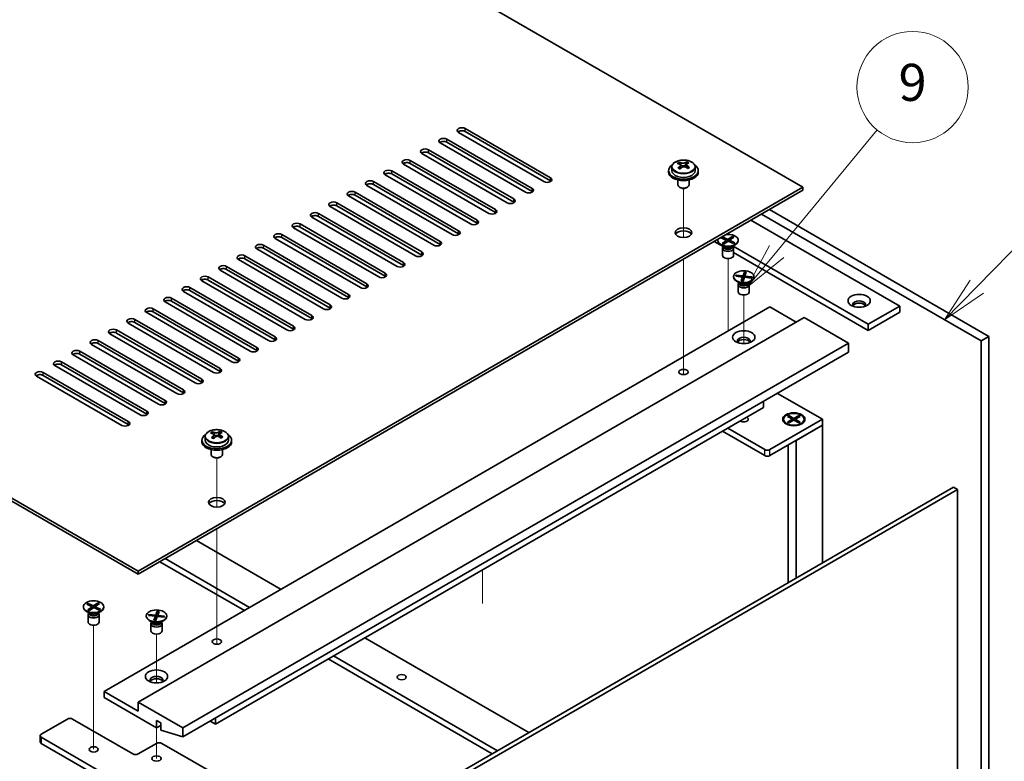
# Model space of a CAD drawing. Units: millimetres. Extents: x 72 to 9908, y 40 to 1468.
# Drawn here: x 1612 to 1878, y 622 to 822 of the extents above; entities that cross this region are included whole.
import ezdxf

# ---------------------------------------------------------------- set-up
doc = ezdxf.new("R2010")
doc.units = ezdxf.units.MM
doc.header["$LTSCALE"] = 5
doc.layers.add('Symbol (TK)', color=100, linetype='Continuous', lineweight=18, true_color=0x00ff3f)
for name, color, linetype, lineweight in [('Tweak Trail (ISO)', 7, 'Continuous', 18), ('Visible (ISO)', 7, 'Continuous', 35), ('Visible Narrow (ISO)', 7, 'Continuous', 25)]:
    doc.layers.add(name, color=color, linetype=linetype, lineweight=lineweight)
doc.styles.add('Note Text (TK2)', font='txt')

# ---------------------------------------------------------------- blocks, each defined once
blk = doc.blocks.new('バルーン8')
at = {"layer": 'Symbol (TK)', "color": 100, "true_color": 0x00ff40}
for p, q in [((374.032, 149.921), (377.783, 153.759)), ((373.675, 150.27), (372.285, 148.133)), ((374.032, 149.921), (372.285, 148.133)), ((372.285, 148.133), (374.39, 149.571))]:
    blk.add_line(p, q, dxfattribs=at)
at = {"layer": 'Symbol (TK)'}
blk.add_circle((379.872, 155.896), 3, dxfattribs=at)
at = {"layer": 'Symbol (TK)', "color": 7, "insert": (379.872, 155.891), "char_height": 2, "attachment_point": 5, "line_spacing_factor": 0.25, "style": 'Note Text (TK2)'}
blk.add_mtext('3', dxfattribs=at)
blk = doc.blocks.new('バルーン9')
at = {"layer": 'Symbol (TK)', "color": 100, "true_color": 0x00ff40}
for p, q in [((363.234, 151.823), (368.652, 158.374)), ((362.849, 152.141), (361.641, 149.896)), ((363.234, 151.823), (361.641, 149.896)), ((361.641, 149.896), (363.619, 151.504))]:
    blk.add_line(p, q, dxfattribs=at)
at = {"layer": 'Symbol (TK)'}
blk.add_circle((370.562, 160.684), 3, dxfattribs=at)
at = {"layer": 'Symbol (TK)', "color": 7, "insert": (370.562, 160.678), "char_height": 2, "attachment_point": 5, "line_spacing_factor": 0.25, "style": 'Note Text (TK2)'}
blk.add_mtext('9', dxfattribs=at)

msp = doc.modelspace()

# ---------------------------------------------------------------- linework, layer by layer
at = {"layer": 'Tweak Trail (ISO)'}
for p, q in [((1791.0174, 762.8672), (1791.0174, 776.1003)), ((1791.0174, 762.8672), (1791.0174, 776.1003)), ((1791.0174, 743.6135), (1791.0174, 757.0219)), ((1791.0174, 743.958), (1791.0174, 757.0219)), ((1803.0382, 740.0281), (1803.0382, 757.1765)), ((1807.2809, 734.2651), (1807.2809, 747.3785)), ((1791.0174, 727.628), (1791.0174, 743.958)), ((1791.0174, 727.2836), (1791.0174, 743.6135)), ((1803.0382, 737.6301), (1803.0382, 740.0281)), ((1791.0174, 725.8976), (1791.0174, 727.628)), ((1791.0174, 725.8976), (1791.0174, 727.2836)), ((1807.2809, 713.9002), (1807.2809, 713.9517)), ((1665.1524, 690.199), (1665.1524, 703.4321)), ((1665.1524, 690.199), (1665.1524, 703.4321)), ((1665.1524, 670.9453), (1665.1524, 684.3537)), ((1665.1524, 671.2898), (1665.1524, 684.3537)), ((1736.8491, 664.2015), (1736.8491, 673.2879)), ((1665.1524, 654.9598), (1665.1524, 671.2898)), ((1665.1524, 654.6154), (1665.1524, 670.9453)), ((1631.9184, 641.232), (1631.9184, 658.3804)), ((1648.889, 642.8174), (1648.889, 655.9309)), ((1665.1524, 653.2294), (1665.1524, 654.9598)), ((1665.1524, 653.2294), (1665.1524, 654.6154)), ((1631.9184, 624.902), (1631.9184, 641.232)), ((1648.889, 622.4525), (1648.889, 630.6691))]:
    msp.add_line(p, q, dxfattribs=at)
at = {"layer": 'Visible (ISO)'}
for p, q in [((1823.1908, 776.4137), (1544.2372, 937.4676)), ((1364.9856, 833.9767), (1643.9392, 672.9228)), ((1643.9392, 672.1063), (1364.9856, 833.1602)), ((1732.1508, 792.2333), (1755.1318, 778.9652)), ((1755.1318, 778.1488), (1732.1508, 791.4168)), ((1727.201, 789.3756), (1750.182, 776.1075)), ((1753.364, 777.9446), (1730.383, 791.2127)), ((1722.2513, 786.5178), (1745.2323, 773.2498)), ((1748.4142, 775.0869), (1725.4333, 788.355)), ((1750.182, 775.291), (1727.201, 788.5591)), ((1717.3015, 783.6601), (1740.2825, 770.392)), ((1743.4645, 772.2292), (1720.4835, 785.4972)), ((1745.2323, 772.4333), (1722.2513, 785.7013)), ((1712.3518, 780.8024), (1735.3328, 767.5343)), ((1738.5147, 769.3714), (1715.5338, 782.6395)), ((1740.2825, 769.5755), (1717.3015, 782.8436)), ((1787.0174, 780.9044), (1787.0174, 780.4962)), ((1787.8674, 781.8577), (1787.8674, 780.9044)), ((1789.8166, 782.6596), (1789.8166, 783.1152)), ((1790.1954, 782.3421), (1790.3904, 782.2504)), ((1790.1958, 781.5879), (1790.1958, 782.3284)), ((1791.4315, 782.3119), (1791.8663, 782.6201)), ((1791.8391, 781.7723), (1791.8391, 782.5128)), ((1791.8988, 782.6669), (1791.8988, 783.2381)), ((1794.1674, 781.8577), (1794.1674, 780.9044)), ((1795.0174, 780.9044), (1795.0174, 780.4962)), ((1733.565, 766.5137), (1710.584, 779.7817)), ((1735.3328, 766.7178), (1712.3518, 779.9859)), ((1789.5174, 778.3553), (1789.5174, 777.0261)), ((1792.5174, 778.3553), (1792.5174, 777.0261)), ((1643.9392, 672.9228), (1823.1908, 776.4137)), ((1823.1908, 775.5972), (1643.9392, 672.1063)), ((1728.6153, 763.6559), (1705.6343, 776.924)), ((1707.4021, 777.9446), (1730.383, 764.6766)), ((1730.383, 763.8601), (1707.4021, 777.1281)), ((1790.1335, 776.3116), (1789.9568, 776.4137)), ((1791.9013, 776.3116), (1792.0781, 776.4137)), ((1823.1908, 775.5972), (1823.1908, 776.4137)), ((1723.6655, 760.7982), (1700.6845, 774.0663)), ((1702.4523, 775.0869), (1725.4333, 761.8188)), ((1725.4333, 761.0023), (1702.4523, 774.2704)), ((1718.7158, 757.9405), (1695.7348, 771.2085)), ((1697.5026, 772.2292), (1720.4835, 758.9611)), ((1720.4835, 758.1446), (1697.5026, 771.4127)), ((1814.1752, 770.392), (1873.3954, 736.2012)), ((1713.766, 755.0827), (1690.785, 768.3508)), ((1692.5528, 769.3714), (1715.5338, 756.1033)), ((1715.5338, 755.2868), (1692.5528, 768.5549)), ((1809.2254, 767.5343), (1849.3537, 744.3662)), ((1871.274, 734.9765), (1812.0539, 769.1673)), ((1708.8163, 752.225), (1685.8353, 765.4931)), ((1687.6031, 766.5137), (1710.584, 753.2456)), ((1710.584, 752.4291), (1687.6031, 765.6972)), ((1703.8665, 749.3672), (1680.8855, 762.6353)), ((1682.6533, 763.6559), (1705.6343, 750.3879)), ((1705.6343, 749.5714), (1682.6533, 762.8394)), ((1801.2157, 762.7834), (1801.5525, 763.0222)), ((1802.6631, 762.1029), (1801.2157, 762.7834)), ((1801.5525, 763.0222), (1802.9999, 762.3416)), ((1801.5525, 763.0222), (1802.0545, 762.6929)), ((1802.0545, 762.6929), (1801.7968, 762.5102)), ((1802.0545, 762.6929), (1802.3431, 762.2533)), ((1802.9999, 762.3416), (1804.1786, 763.1773)), ((1802.9999, 761.854), (1802.9999, 762.3416)), ((1804.5922, 762.9828), (1803.4134, 762.1472)), ((1803.4647, 762.1835), (1803.7698, 762.7942)), ((1803.7698, 762.7942), (1804.1786, 763.1773)), ((1804.1042, 762.6369), (1803.7698, 762.7942)), ((1804.1786, 763.1773), (1804.5922, 762.9828)), ((1698.9168, 746.5095), (1675.9358, 759.7776)), ((1677.7036, 760.7982), (1700.6845, 747.5301)), ((1700.6845, 746.7136), (1677.7036, 759.9817)), ((1799.3259, 761.8188), (1801.7388, 760.4258)), ((1800.2882, 762.125), (1800.2882, 762.0025)), ((1801.9887, 760.3631), (1801.0937, 760.8798)), ((1801.4843, 761.2672), (1802.6631, 762.1029)), ((1801.4843, 761.2672), (1801.8932, 761.4638)), ((1801.8978, 761.0728), (1801.4843, 761.2672)), ((1801.5382, 759.9613), (1801.5382, 758.0425)), ((1801.7775, 760.485), (1801.6351, 760.2675)), ((1801.7882, 760.4789), (1801.7882, 760.3695)), ((1801.8932, 761.4638), (1802.2277, 761.3066)), ((1803.0766, 761.9084), (1801.8978, 761.0728)), ((1802.6631, 762.1029), (1802.6631, 761.6152)), ((1802.6631, 761.766), (1802.7306, 761.6631)), ((1804.524, 761.2278), (1803.0766, 761.9084)), ((1803.2796, 761.813), (1803.4134, 762.0808)), ((1803.4134, 762.1472), (1803.4134, 761.75)), ((1803.4134, 762.1472), (1804.8608, 761.4666)), ((1804.0701, 761.4412), (1804.3587, 761.6094)), ((1804.0878, 760.3631), (1804.9828, 760.8798)), ((1804.101, 761.4267), (1804.3587, 761.6094)), ((1804.2882, 760.4789), (1804.2882, 760.3695)), ((1804.2989, 760.485), (1804.4414, 760.2675)), ((1804.3587, 761.6094), (1804.8608, 761.4666)), ((1840.8685, 739.4672), (1804.3817, 760.5328)), ((1804.8608, 761.4666), (1804.524, 761.2278)), ((1804.5382, 759.9613), (1804.5382, 758.0425)), ((1805.7882, 762.125), (1805.7882, 762.0025)), ((1693.967, 743.6518), (1670.9861, 756.9198)), ((1672.7538, 757.9405), (1695.7348, 744.6724)), ((1695.7348, 743.8559), (1672.7538, 757.124)), ((1804.5382, 758.8095), (1840.8685, 737.8342)), ((1667.8041, 755.0827), (1690.785, 741.8147)), ((1690.785, 740.9982), (1667.8041, 754.2662)), ((1662.8543, 752.225), (1685.8353, 738.9569)), ((1689.0173, 740.794), (1666.0363, 754.0621)), ((1804.5309, 752.327), (1804.5309, 752.2046)), ((1805.1375, 752.4239), (1805.2448, 752.7256)), ((1806.966, 752.2072), (1805.1375, 752.4239)), ((1805.2448, 752.7256), (1805.879, 752.5572)), ((1805.2448, 752.7256), (1807.0733, 752.5088)), ((1805.879, 752.5572), (1805.8036, 752.345)), ((1805.879, 752.5572), (1806.1443, 752.3046)), ((1806.5906, 751.1515), (1806.966, 752.2072)), ((1806.966, 752.2072), (1806.966, 751.3954)), ((1807.0733, 752.5088), (1807.4487, 753.5645)), ((1807.0733, 752.5088), (1807.0733, 751.4984)), ((1807.0733, 751.4984), (1807.0926, 751.5526)), ((1807.0926, 751.5526), (1807.3185, 753.1051)), ((1807.0926, 751.5526), (1807.2702, 751.5316)), ((1807.4885, 752.1453), (1807.1131, 751.0896)), ((1807.3185, 753.1051), (1807.4487, 753.5645)), ((1807.8091, 753.0469), (1807.3185, 753.1051)), ((1807.4487, 753.5645), (1807.9712, 753.5026)), ((1809.317, 751.9285), (1807.4885, 752.1453)), ((1807.9712, 753.5026), (1807.5957, 752.4469)), ((1807.5957, 752.4469), (1807.5957, 752.1326)), ((1807.5957, 752.4469), (1809.4243, 752.2301)), ((1808.5247, 752.0224), (1808.79, 752.2121)), ((1808.7145, 751.9999), (1808.79, 752.2121)), ((1808.79, 752.2121), (1809.4243, 752.2301)), ((1809.4243, 752.2301), (1809.317, 751.9285)), ((1810.0309, 752.327), (1810.0309, 752.2046)), ((1657.9046, 749.3672), (1680.8855, 736.0992)), ((1684.0675, 737.9363), (1661.0866, 751.2044)), ((1685.8353, 738.1404), (1662.8543, 751.4085)), ((1806.2313, 750.5652), (1805.3363, 751.0819)), ((1805.7809, 750.1633), (1805.7809, 748.2446)), ((1806.0202, 750.6871), (1805.8778, 750.4695)), ((1806.0309, 750.6809), (1806.0309, 750.5716)), ((1806.5906, 751.1515), (1806.7208, 751.4245)), ((1807.1131, 751.0896), (1806.5906, 751.1515)), ((1806.7208, 751.4245), (1807.2115, 751.3663)), ((1806.966, 751.5223), (1806.9794, 751.5095)), ((1806.966, 751.4719), (1806.9794, 751.5095)), ((1806.9794, 751.5095), (1807.0733, 751.4984)), ((1808.3305, 750.5652), (1809.2254, 751.0819)), ((1808.5309, 750.6809), (1808.5309, 750.5716)), ((1808.5416, 750.6871), (1808.684, 750.4695)), ((1808.7809, 750.1633), (1808.7809, 748.2446)), ((1652.9548, 746.5095), (1675.9358, 733.2414)), ((1679.1178, 735.0786), (1656.1368, 748.3466)), ((1680.8855, 735.2827), (1657.9046, 748.5508)), ((1634.7468, 640.467), (1814.352, 744.1621)), ((1648.0051, 743.6518), (1670.9861, 730.3837)), ((1674.168, 732.2208), (1651.1871, 745.4889)), ((1675.9358, 732.4249), (1652.9548, 745.693)), ((1814.352, 744.1621), (1821.423, 740.0796)), ((1849.3537, 744.3662), (1840.8685, 739.4672)), ((1849.3537, 744.3662), (1849.3537, 742.7332)), ((1643.9392, 637.6093), (1823.5443, 741.3043)), ((1669.2183, 729.3631), (1646.2373, 742.6312)), ((1670.9861, 729.5672), (1648.0051, 742.8353)), ((1823.5443, 741.3043), (1835.5652, 734.3641)), ((1849.3537, 742.7332), (1840.8685, 737.8342)), ((1664.2685, 726.5053), (1641.2876, 739.7734)), ((1643.0553, 740.794), (1666.0363, 727.526)), ((1666.0363, 726.7095), (1643.0553, 739.9775)), ((1840.8685, 737.8342), (1840.8685, 739.4672)), ((1659.3188, 723.6476), (1636.3378, 736.9157)), ((1638.1056, 737.9363), (1661.0866, 724.6682)), ((1661.0866, 723.8517), (1638.1056, 737.1198)), ((1873.3954, 736.2012), (1871.274, 734.9765)), ((1873.3954, 736.2012), (1873.3954, 555.3472)), ((1654.369, 720.7899), (1631.3881, 734.0579)), ((1633.1558, 735.0786), (1656.1368, 721.8105)), ((1656.1368, 720.994), (1633.1558, 734.2621)), ((1655.96, 630.6691), (1835.5652, 734.3641)), ((1835.5652, 734.3641), (1835.5652, 731.9146)), ((1871.274, 554.1225), (1871.274, 734.9765)), ((1649.4193, 717.9321), (1626.4383, 731.2002)), ((1628.2061, 732.2208), (1651.1871, 718.9527)), ((1651.1871, 718.1363), (1628.2061, 731.4043)), ((1655.96, 628.2196), (1835.5652, 731.9146)), ((1644.4695, 715.0744), (1621.4886, 728.3425)), ((1623.2563, 729.3631), (1646.2373, 716.095)), ((1646.2373, 715.2785), (1623.2563, 728.5466)), ((1639.5198, 712.2167), (1616.5388, 725.4847)), ((1618.3066, 726.5053), (1641.2876, 713.2373)), ((1641.2876, 712.4208), (1618.3066, 725.6888)), ((1816.4026, 720.8511), (1828.4941, 713.8701)), ((1812.5842, 717.0136), (1812.5842, 718.6466)), ((1664.7989, 631.6897), (1812.5842, 717.0136)), ((1819.0896, 714.6321), (1819.4667, 714.8499)), ((1820.4095, 713.8701), (1819.0896, 714.6321)), ((1819.4667, 714.8499), (1819.9245, 714.4923)), ((1819.4667, 714.8499), (1820.7866, 714.0878)), ((1819.9245, 714.4923), (1819.6282, 714.3212)), ((1819.9245, 714.4923), (1820.2209, 713.9789)), ((1820.7866, 714.0878), (1822.1066, 714.8499)), ((1822.4837, 714.6321), (1821.1637, 713.8701)), ((1821.3523, 713.9789), (1821.6487, 714.4923)), ((1821.6487, 714.4923), (1822.1066, 714.8499)), ((1821.9451, 714.3212), (1821.6487, 714.4923)), ((1822.1066, 714.8499), (1822.4837, 714.6321)), ((1828.4941, 713.8701), (1814.352, 705.7051)), ((1814.352, 704.0721), (1828.4941, 712.2371)), ((1818.0366, 713.8701), (1818.0366, 713.7476)), ((1819.2792, 712.3726), (1818.8421, 712.6249)), ((1819.0896, 713.108), (1820.4095, 713.8701)), ((1819.0896, 713.108), (1819.5474, 713.2791)), ((1819.4667, 712.8903), (1819.0896, 713.108)), ((1820.7866, 713.6523), (1819.4667, 712.8903)), ((1819.5474, 713.2791), (1819.8438, 713.108)), ((1820.4095, 713.8701), (1820.4095, 713.4346)), ((1820.4095, 713.6523), (1820.5038, 713.489)), ((1820.7866, 714.0878), (1820.7866, 713.6523)), ((1822.1066, 712.8903), (1820.7866, 713.6523)), ((1821.0695, 713.489), (1821.1637, 713.6523)), ((1821.1637, 713.8701), (1821.1637, 713.4346)), ((1821.1637, 713.8701), (1822.4837, 713.108)), ((1821.423, 708.1546), (1828.4941, 712.2371)), ((1821.7294, 713.108), (1822.0258, 713.2791)), ((1822.0258, 713.2791), (1822.4837, 713.108)), ((1822.4837, 713.108), (1822.1066, 712.8903)), ((1822.2941, 712.3726), (1822.7312, 712.6249)), ((1823.5366, 713.8701), (1823.5366, 713.7476)), ((1828.4941, 712.2371), (1828.4941, 713.8701)), ((1828.4941, 712.2371), (1828.4941, 675.1273)), ((1662.0024, 709.1895), (1662.0024, 708.2362)), ((1663.9516, 709.9914), (1663.9516, 710.447)), ((1664.3304, 709.6739), (1664.5254, 709.5822)), ((1664.3308, 708.9197), (1664.3308, 709.6602)), ((1665.5665, 709.6437), (1666.0013, 709.9519)), ((1665.9741, 709.1041), (1665.9741, 709.8446)), ((1666.0338, 709.9987), (1666.0338, 710.5699)), ((1668.3024, 709.1895), (1668.3024, 708.2362)), ((1801.5533, 710.6449), (1812.9377, 704.0721)), ((1812.9377, 705.7051), (1802.9675, 711.4614)), ((1661.1524, 708.2362), (1661.1524, 707.828)), ((1669.1524, 708.2362), (1669.1524, 707.828)), ((1819.2866, 706.9211), (1819.2866, 669.8114)), ((1821.423, 708.1546), (1821.423, 671.0448)), ((1663.6524, 705.6871), (1663.6524, 704.3579)), ((1664.2685, 703.6434), (1664.0918, 703.7455)), ((1666.0363, 703.6434), (1666.2131, 703.7455)), ((1666.6524, 705.6871), (1666.6524, 704.3579)), ((1684.2797, 591.8651), (1863.8848, 695.5601)), ((1864.9454, 694.9478), (1685.3403, 591.2527)), ((1863.8848, 695.5601), (1864.9454, 694.9478)), ((1864.9454, 519.8092), (1864.9454, 694.9478)), ((1659.6723, 681.1898), (1682.4765, 668.0238)), ((1649.7728, 675.4743), (1672.577, 662.3083)), ((1673.9913, 663.1248), (1651.1871, 676.2908)), ((1643.9392, 672.1063), (1643.9392, 672.9228)), ((1630.0958, 663.9873), (1630.4326, 664.2261)), ((1631.5432, 663.3068), (1630.0958, 663.9873)), ((1630.4326, 664.2261), (1631.88, 663.5455)), ((1630.4326, 664.2261), (1630.9347, 663.8968)), ((1631.88, 663.5455), (1633.0588, 664.3812)), ((1633.4723, 664.1867), (1632.2936, 663.3511)), ((1632.3449, 663.3875), (1632.6499, 663.9981)), ((1632.6499, 663.9981), (1633.0588, 664.3812)), ((1632.9844, 663.8408), (1632.6499, 663.9981)), ((1633.0588, 664.3812), (1633.4723, 664.1867)), ((1629.1684, 663.3289), (1629.1684, 663.2064)), ((1630.8688, 661.567), (1629.9739, 662.0838)), ((1630.3645, 662.4711), (1631.5432, 663.3068)), ((1630.3645, 662.4711), (1630.7734, 662.6678)), ((1630.778, 662.2767), (1630.3645, 662.4711)), ((1630.6577, 661.6889), (1630.5153, 661.4714)), ((1630.6684, 661.6828), (1630.6684, 661.5735)), ((1630.9347, 663.8968), (1630.677, 663.7141)), ((1630.7734, 662.6678), (1631.1078, 662.5105)), ((1631.9568, 663.1123), (1630.778, 662.2767)), ((1630.9347, 663.8968), (1631.2233, 663.4572)), ((1631.5432, 663.3068), (1631.5432, 662.8192)), ((1631.5432, 662.9699), (1631.6108, 662.867)), ((1631.88, 663.0579), (1631.88, 663.5455)), ((1633.4042, 662.4318), (1631.9568, 663.1123)), ((1632.1598, 663.0169), (1632.2936, 663.2847)), ((1632.2936, 663.3511), (1632.2936, 662.954)), ((1632.2936, 663.3511), (1633.741, 662.6705)), ((1632.9503, 662.6452), (1633.2389, 662.8134)), ((1632.968, 661.567), (1633.8629, 662.0838)), ((1632.9812, 662.6306), (1633.2389, 662.8134)), ((1633.1684, 661.6828), (1633.1684, 661.5735)), ((1633.1791, 661.6889), (1633.3215, 661.4714)), ((1633.2389, 662.8134), (1633.741, 662.6705)), ((1633.741, 662.6705), (1633.4042, 662.4318)), ((1634.6684, 663.3289), (1634.6684, 663.2064)), ((1646.7456, 660.9763), (1646.8529, 661.278)), ((1646.8529, 661.278), (1647.4871, 661.1095)), ((1646.8529, 661.278), (1648.6814, 661.0612)), ((1648.6814, 661.0612), (1649.0568, 662.1169)), ((1648.7007, 660.105), (1648.9266, 661.6575)), ((1648.9266, 661.6575), (1649.0568, 662.1169)), ((1649.4172, 661.5993), (1648.9266, 661.6575)), ((1649.0568, 662.1169), (1649.5792, 662.055)), ((1649.5792, 662.055), (1649.2038, 660.9993)), ((1630.4184, 661.1652), (1630.4184, 659.2464)), ((1633.4184, 661.1652), (1633.4184, 659.2464)), ((1646.139, 660.8794), (1646.139, 660.757)), ((1648.5741, 660.7596), (1646.7456, 660.9763)), ((1647.8394, 659.1176), (1646.9444, 659.6343)), ((1647.389, 658.7157), (1647.389, 656.7969)), ((1647.4871, 661.1095), (1647.4117, 660.8974)), ((1647.6283, 659.2395), (1647.4858, 659.0219)), ((1647.4871, 661.1095), (1647.7524, 660.857)), ((1647.639, 659.2333), (1647.639, 659.124)), ((1648.1987, 659.7039), (1648.5741, 660.7596)), ((1648.1987, 659.7039), (1648.3289, 659.9769)), ((1648.7211, 659.642), (1648.1987, 659.7039)), ((1648.3289, 659.9769), (1648.8195, 659.9187)), ((1648.5741, 660.7596), (1648.5741, 659.9478)), ((1648.5741, 660.0747), (1648.5875, 660.0619)), ((1648.5741, 660.0243), (1648.5875, 660.0619)), ((1648.5875, 660.0619), (1648.6814, 660.0508)), ((1648.6814, 661.0612), (1648.6814, 660.0508)), ((1648.6814, 660.0508), (1648.7007, 660.105)), ((1648.7007, 660.105), (1648.8783, 660.0839)), ((1649.0966, 660.6977), (1648.7211, 659.642)), ((1650.9251, 660.4809), (1649.0966, 660.6977)), ((1649.2038, 660.9993), (1649.2038, 660.6849)), ((1649.2038, 660.9993), (1651.0323, 660.7825)), ((1649.9385, 659.1176), (1650.8335, 659.6343)), ((1650.1328, 660.5748), (1650.3981, 660.7645)), ((1650.139, 659.2333), (1650.139, 659.124)), ((1650.1497, 659.2395), (1650.2921, 659.0219)), ((1650.3226, 660.5523), (1650.3981, 660.7645)), ((1650.389, 658.7157), (1650.389, 656.7969)), ((1650.3981, 660.7645), (1651.0323, 660.7825)), ((1651.0323, 660.7825), (1650.9251, 660.4809)), ((1651.639, 660.8794), (1651.639, 660.757)), ((1705.104, 654.9598), (1749.3335, 629.4239)), ((1695.2045, 649.2444), (1739.434, 623.7084)), ((1740.8482, 624.5249), (1696.6187, 650.0609)), ((1643.9392, 635.1598), (1634.7468, 640.467)), ((1634.7468, 640.467), (1634.7468, 638.834)), ((1634.7468, 638.834), (1648.889, 630.6691)), ((1655.96, 630.6691), (1643.9392, 637.6093)), ((1643.9392, 637.6093), (1643.9392, 635.1598)), ((1617.7763, 628.9544), (1624.8473, 633.0369)), ((1626.2615, 633.0369), (1642.525, 623.6472)), ((1648.889, 630.6691), (1648.889, 632.7103)), ((1648.889, 632.7103), (1650.0203, 632.0571)), ((1650.0203, 632.0571), (1650.0203, 630.0159)), ((1664.7989, 631.6897), (1663.3847, 632.5062)), ((1664.7989, 633.3227), (1664.7989, 631.6897)), ((1648.889, 630.6691), (1650.0203, 631.3223)), ((1650.0203, 630.0159), (1655.96, 628.2196)), ((1655.96, 628.2196), (1655.96, 630.6691)), ((1617.4834, 628.5462), (1617.4834, 626.9132)), ((1648.889, 610.175), (1617.7763, 628.1379)), ((1617.7763, 626.5049), (1648.889, 608.542)), ((1643.9392, 623.6472), (1648.889, 626.5049)), ((1650.3032, 626.5049), (1663.0311, 619.1565))]:
    msp.add_line(p, q, dxfattribs=at)
for centre, major_axis, ratio, start_param, end_param in [((1731.2669, 791.723), (-1.25, 0), 0.57735027, 3.92699082, 7.06858347), ((1731.2669, 790.9065), (-1.25, 0), 0.57735027, 3.92699082, 5.68192109), ((1726.3172, 788.8653), (-1.25, 0), 0.57735027, 3.92699082, 7.06858347), ((1726.3172, 788.0488), (-1.25, 0), 0.57735027, 3.92699082, 5.68192109), ((1721.3674, 786.0075), (-1.25, 0), 0.57735027, 3.92699082, 7.06858347), ((1716.4177, 783.1498), (-1.25, 0), 0.57735027, 3.92699082, 7.06858347), ((1721.3674, 785.191), (-1.25, 0), 0.57735027, 3.92699082, 5.68192109), ((1711.4679, 780.2921), (-1.25, 0), 0.57735027, 3.92699082, 7.06858347), ((1716.4177, 782.3333), (-1.25, 0), 0.57735027, 3.92699082, 5.68192109), ((1791.0174, 780.9044), (-4, 0), 0.57735027, 5.561933, 10.14603027), ((1791.0174, 780.9044), (3.15, 0), 0.57735027, 3.14159265, 6.28318531), ((1789.583, 776.4756), (3.3775, 7.183), 0.51560741, 0.69274244, 0.78600483), ((1790.7838, 775.6355), (-4.7087, 6.6421), 0.63310005, 5.5781147, 5.67057972), ((1790.7305, 775.936), (3.4644, 7.368), 0.51560741, 0.87613275, 0.96859777), ((1789.8492, 774.973), (-4.5905, 6.4754), 0.63310005, 5.39472439, 5.48798678), ((1791.2511, 775.9668), (4.7087, -6.6421), 0.63310005, 2.43652205, 2.52898707), ((1789.4558, 781.5879), (0.74, 0), 0.57735027, 5.68493167, 6.28318531), ((1791.3043, 775.6662), (-3.4644, -7.368), 0.51560741, 4.0177254, 4.11019042), ((1790.8577, 782.5817), (-0.74, 0), 0.57735027, 0.88732618, 2.4581225), ((1790.7305, 775.936), (3.4644, 7.368), 0.51560741, 0.5101495, 0.60261452), ((1790.7838, 775.6355), (-4.7087, 6.6421), 0.63310005, 5.21213145, 5.30459647), ((1792.5791, 781.7723), (-0.74, 0), 0.57735027, 0, 0.21089361), ((1792.1857, 776.6293), (4.5905, -6.4754), 0.63310005, 2.25313174, 2.34639412), ((1791.3043, 775.6662), (-3.4644, -7.368), 0.51560741, 3.65174215, 3.74420717), ((1791.2511, 775.9668), (4.7087, -6.6421), 0.63310005, 2.07053879, 2.16300381), ((1792.4519, 775.1267), (-3.3775, -7.183), 0.51560741, 3.83433509, 3.92759748), ((1706.5182, 777.4343), (-1.25, 0), 0.57735027, 3.92699082, 7.06858347), ((1711.4679, 779.4756), (-1.25, 0), 0.57735027, 3.92699082, 5.68192109), ((1754.2479, 778.4549), (1.25, 0), 0.57735027, 3.92699082, 7.06858347), ((1754.2479, 777.6384), (-1.25, 0), 0.57735027, 3.74285687, 3.92699082), ((1791.0174, 780.4962), (-4, 0), 0.57735027, 0, 3.14159265), ((1706.5182, 776.6178), (-1.25, 0), 0.57735027, 3.92699082, 5.68192109), ((1749.2981, 775.5972), (1.25, 0), 0.57735027, 3.92699082, 7.06858347), ((1791.0174, 777.0261), (-1.5, 0), 0.57735027, 0, 3.14159265), ((1791.0174, 776.8219), (-1.25, 0), 0.57735027, 0.78539816, 2.35619449), ((1701.5684, 774.5766), (-1.25, 0), 0.57735027, 3.92699082, 7.06858347), ((1701.5684, 773.7601), (-1.25, 0), 0.57735027, 3.92699082, 5.68192109), ((1744.3484, 772.7395), (1.25, 0), 0.57735027, 3.92699082, 7.06858347), ((1749.2981, 774.7807), (-1.25, 0), 0.57735027, 3.74285687, 3.92699082), ((1696.6187, 771.7188), (-1.25, 0), 0.57735027, 3.92699082, 7.06858347), ((1696.6187, 770.9023), (-1.25, 0), 0.57735027, 3.92699082, 5.68192109), ((1739.3986, 769.8817), (1.25, 0), 0.57735027, 3.92699082, 7.06858347), ((1744.3484, 771.923), (-1.25, 0), 0.57735027, 3.74285687, 3.92699082), ((1691.6689, 768.8611), (-1.25, 0), 0.57735027, 3.92699082, 7.06858347), ((1691.6689, 768.0446), (-1.25, 0), 0.57735027, 3.92699082, 5.68192109), ((1734.4489, 767.024), (1.25, 0), 0.57735027, 3.92699082, 7.06858347), ((1739.3986, 769.0652), (-1.25, 0), 0.57735027, 3.74285687, 3.92699082), ((1686.7192, 766.0034), (-1.25, 0), 0.57735027, 3.92699082, 7.06858347), ((1686.7192, 765.1869), (-1.25, 0), 0.57735027, 3.92699082, 5.68192109), ((1734.4489, 766.2075), (-1.25, 0), 0.57735027, 3.74285687, 3.92699082), ((1681.7694, 763.1456), (-1.25, 0), 0.57735027, 3.92699082, 7.06858347), ((1681.7694, 762.3291), (-1.25, 0), 0.57735027, 3.92699082, 5.68192109), ((1729.4991, 764.1662), (1.25, 0), 0.57735027, 3.92699082, 7.06858347), ((1729.4991, 763.3498), (-1.25, 0), 0.57735027, 3.74285687, 3.92699082), ((1791.0174, 763.3498), (2.25, 0), 0.57735027, 0.31968726, 2.82190539), ((1803.0382, 762.125), (2.75, 0), 0.57735027, 2.96874923, 8.02682506), ((1676.8197, 760.2879), (-1.25, 0), 0.57735027, 3.92699082, 7.06858347), ((1676.8197, 759.4714), (-1.25, 0), 0.57735027, 3.92699082, 5.68192109), ((1724.5494, 761.3085), (1.25, 0), 0.57735027, 3.92699082, 7.06858347), ((1724.5494, 760.492), (-1.25, 0), 0.57735027, 3.74285687, 3.92699082), ((1803.0382, 762.0025), (2.75, 0), 0.57735027, 3.14159265, 6.28318531), ((1803.0382, 759.9613), (1.5, 0), 0.57735027, 2.78022553, 6.64455243), ((1803.0382, 760.3695), (1.25, 0), 0.57735027, 3.14159265, 6.28318531), ((1671.8699, 757.4302), (-1.25, 0), 0.57735027, 3.92699082, 7.06858347), ((1671.8699, 756.6137), (-1.25, 0), 0.57735027, 3.92699082, 5.68192109), ((1719.5996, 758.4508), (1.25, 0), 0.57735027, 3.92699082, 7.06858347), ((1719.5996, 757.6343), (-1.25, 0), 0.57735027, 3.74285687, 3.92699082), ((1803.0382, 758.0425), (1.5, 0), 0.57735027, 3.14159265, 6.28318531), ((1666.9202, 754.5724), (-1.25, 0), 0.57735027, 3.92699082, 7.06858347), ((1666.9202, 753.7559), (-1.25, 0), 0.57735027, 3.92699082, 5.68192109), ((1714.6499, 755.593), (1.25, 0), 0.57735027, 3.92699082, 7.06858347), ((1714.6499, 754.7765), (-1.25, 0), 0.57735027, 3.74285687, 3.92699082), ((1661.9704, 751.7147), (-1.25, 0), 0.57735027, 3.92699082, 7.06858347), ((1661.9704, 750.8982), (-1.25, 0), 0.57735027, 3.92699082, 5.68192109), ((1709.7001, 752.7353), (1.25, 0), 0.57735027, 3.92699082, 7.06858347), ((1709.7001, 751.9188), (-1.25, 0), 0.57735027, 3.74285687, 3.92699082), ((1807.2809, 752.2046), (2.75, 0), 0.57735027, 3.14159265, 6.28318531), ((1657.0207, 748.8569), (-1.25, 0), 0.57735027, 3.92699082, 7.06858347), ((1704.7504, 749.8776), (1.25, 0), 0.57735027, 3.92699082, 7.06858347), ((1704.7504, 749.0611), (-1.25, 0), 0.57735027, 3.74285687, 3.92699082), ((1807.2809, 750.1633), (1.5, 0), 0.57735027, 2.78022553, 6.64455243), ((1807.2809, 750.5716), (1.25, 0), 0.57735027, 3.14159265, 6.28318531), ((1652.0709, 745.9992), (-1.25, 0), 0.57735027, 3.92699082, 7.06858347), ((1657.0207, 748.0404), (-1.25, 0), 0.57735027, 3.92699082, 5.68192109), ((1699.8007, 747.0198), (1.25, 0), 0.57735027, 3.92699082, 7.06858347), ((1699.8007, 746.2033), (-1.25, 0), 0.57735027, 3.74285687, 3.92699082), ((1807.2809, 748.2446), (1.5, 0), 0.57735027, 3.14159265, 6.28318531), ((1647.1212, 743.1415), (-1.25, 0), 0.57735027, 3.92699082, 7.06858347), ((1652.0709, 745.1827), (-1.25, 0), 0.57735027, 3.92699082, 5.68192109), ((1694.8509, 744.1621), (1.25, 0), 0.57735027, 3.92699082, 7.06858347), ((1694.8509, 743.3456), (-1.25, 0), 0.57735027, 3.74285687, 3.92699082), ((1838.3936, 744.7745), (1.75, 0), 0.57735027, 5.81129743, 9.89666583), ((1838.3936, 744.1621), (1.75, 0), 0.57735027, 0.30788709, 2.83370556), ((1642.1715, 740.2837), (-1.25, 0), 0.57735027, 3.92699082, 7.06858347), ((1647.1212, 742.325), (-1.25, 0), 0.57735027, 3.92699082, 5.68192109), ((1689.9012, 741.3043), (1.25, 0), 0.57735027, 3.92699082, 7.06858347), ((1689.9012, 740.4878), (-1.25, 0), 0.57735027, 3.74285687, 3.92699082), ((1642.1715, 739.4672), (-1.25, 0), 0.57735027, 3.92699082, 5.68192109), ((1684.9514, 738.4466), (1.25, 0), 0.57735027, 3.92699082, 7.06858347), ((1637.2217, 737.426), (-1.25, 0), 0.57735027, 3.92699082, 7.06858347), ((1637.2217, 736.6095), (-1.25, 0), 0.57735027, 3.92699082, 5.68192109), ((1680.0017, 735.5889), (1.25, 0), 0.57735027, 3.92699082, 7.06858347), ((1684.9514, 737.6301), (-1.25, 0), 0.57735027, 3.74285687, 3.92699082), ((1807.2809, 734.9765), (1.75, 0), 0.57735027, 5.81129743, 9.89666583), ((1632.272, 734.5682), (-1.25, 0), 0.57735027, 3.92699082, 7.06858347), ((1632.272, 733.7518), (-1.25, 0), 0.57735027, 3.92699082, 5.68192109), ((1675.0519, 732.7311), (1.25, 0), 0.57735027, 3.92699082, 7.06858347), ((1680.0017, 734.7724), (-1.25, 0), 0.57735027, 3.74285687, 3.92699082), ((1807.2809, 734.3641), (1.75, 0), 0.57735027, 0.30788709, 2.83370556), ((1627.3222, 731.7105), (-1.25, 0), 0.57735027, 3.92699082, 7.06858347), ((1627.3222, 730.894), (-1.25, 0), 0.57735027, 3.92699082, 5.68192109), ((1670.1022, 729.8734), (1.25, 0), 0.57735027, 3.92699082, 7.06858347), ((1675.0519, 731.9146), (-1.25, 0), 0.57735027, 3.74285687, 3.92699082), ((1622.3725, 728.8528), (-1.25, 0), 0.57735027, 3.92699082, 7.06858347), ((1622.3725, 728.0363), (-1.25, 0), 0.57735027, 3.92699082, 5.68192109), ((1670.1022, 729.0569), (-1.25, 0), 0.57735027, 3.74285687, 3.92699082), ((1617.4227, 725.995), (-1.25, 0), 0.57735027, 3.92699082, 7.06858347), ((1617.4227, 725.1785), (-1.25, 0), 0.57735027, 3.92699082, 5.68192109), ((1665.1524, 727.0157), (1.25, 0), 0.57735027, 3.92699082, 7.06858347), ((1665.1524, 726.1992), (-1.25, 0), 0.57735027, 3.74285687, 3.92699082), ((1660.2027, 724.1579), (1.25, 0), 0.57735027, 3.92699082, 7.06858347), ((1660.2027, 723.3414), (-1.25, 0), 0.57735027, 3.74285687, 3.92699082), ((1655.2529, 721.3002), (1.25, 0), 0.57735027, 3.92699082, 7.06858347), ((1655.2529, 720.4837), (-1.25, 0), 0.57735027, 3.74285687, 3.92699082), ((1650.3032, 718.4424), (1.25, 0), 0.57735027, 3.92699082, 7.06858347), ((1650.3032, 717.6259), (-1.25, 0), 0.57735027, 3.74285687, 3.92699082), ((1645.3534, 715.5847), (1.25, 0), 0.57735027, 3.92699082, 7.06858347), ((1645.3534, 714.7682), (-1.25, 0), 0.57735027, 3.74285687, 3.92699082), ((1807.2809, 713.8701), (1.2295, 0), 0.57735027, 3.845567, 7.15000729), ((1640.4037, 712.727), (1.25, 0), 0.57735027, 3.92699082, 7.06858347), ((1640.4037, 711.9105), (-1.25, 0), 0.57735027, 3.74285687, 3.92699082), ((1820.7866, 713.7476), (2.75, 0), 0.57735027, 3.14159265, 6.28318531), ((1665.1524, 708.2362), (-4, 0), 0.57735027, 5.561933, 10.14603027), ((1663.718, 703.8074), (3.3775, 7.183), 0.51560741, 0.69274244, 0.78600483), ((1664.9188, 702.9673), (-4.7087, 6.6421), 0.63310005, 5.5781147, 5.67057972), ((1664.8655, 703.2678), (3.4644, 7.368), 0.51560741, 0.87613275, 0.96859777), ((1665.3861, 703.2986), (4.7087, -6.6421), 0.63310005, 2.43652205, 2.52898707), ((1665.4393, 702.9981), (-3.4644, -7.368), 0.51560741, 4.0177254, 4.11019042), ((1664.9927, 709.9135), (-0.74, 0), 0.57735027, 0.88732618, 2.4581225), ((1664.8655, 703.2678), (3.4644, 7.368), 0.51560741, 0.5101495, 0.60261452), ((1664.9188, 702.9673), (-4.7087, 6.6421), 0.63310005, 5.21213145, 5.30459647), ((1666.7141, 709.1041), (-0.74, 0), 0.57735027, 0, 0.21089361), ((1666.3207, 703.9611), (4.5905, -6.4754), 0.63310005, 2.25313174, 2.34639412), ((1665.4393, 702.9981), (-3.4644, -7.368), 0.51560741, 3.65174215, 3.74420717), ((1665.3861, 703.2986), (4.7087, -6.6421), 0.63310005, 2.07053879, 2.16300381), ((1666.5869, 702.4585), (-3.3775, -7.183), 0.51560741, 3.83433509, 3.92759748), ((1665.1524, 707.828), (-4, 0), 0.57735027, 0, 3.14159265), ((1665.1524, 708.2362), (3.15, 0), 0.57735027, 3.14159265, 6.28318531), ((1663.9842, 702.3048), (-4.5905, 6.4754), 0.63310005, 5.39472439, 5.48798678), ((1663.5908, 708.9197), (0.74, 0), 0.57735027, 5.68493167, 6.28318531), ((1665.1524, 704.3579), (-1.5, 0), 0.57735027, 0, 3.14159267), ((1813.6448, 706.1133), (-1, 0), 0.57735027, 0.78539816, 2.35619449), ((1813.6448, 704.4803), (1, 0), 0.57735027, 3.92699082, 5.49778714), ((1665.1524, 704.1537), (-1.25, 0), 0.57735027, 0.78539816, 2.35619449), ((1665.1524, 690.6816), (2.25, 0), 0.57735027, 0.31968726, 2.82190539), ((1631.9184, 663.2064), (2.75, 0), 0.57735027, 3.14159265, 6.28318531), ((1631.9184, 661.1652), (1.5, 0), 0.57735027, 2.78022553, 6.64455243), ((1631.9184, 661.5735), (1.25, 0), 0.57735027, 3.14159265, 6.28318531), ((1631.9184, 659.2464), (1.5, 0), 0.57735027, 3.14159265, 6.28318531), ((1648.889, 660.757), (2.75, 0), 0.57735027, 3.14159265, 6.28318531), ((1648.889, 658.7157), (1.5, 0), 0.57735027, 2.78022553, 6.64455243), ((1648.889, 659.124), (1.25, 0), 0.57735027, 3.14159265, 6.28318531), ((1648.889, 656.7969), (1.5, 0), 0.57735027, 3.14159267, 6.28318531), ((1648.889, 643.5289), (1.75, 0), 0.57735027, 5.81129743, 9.89666583), ((1648.889, 642.9165), (1.75, 0), 0.57735027, 0.30788709, 2.83370556), ((1625.5544, 632.6286), (1, 0), 0.57735027, 0.78539816, 2.35619449), ((1618.4834, 628.5462), (-1, 0), 0.57735027, 5.49778714, 7.06858347), ((1618.4834, 626.9132), (-1, 0), 0.57735027, 0, 0.78539816), ((1649.5961, 626.0967), (1, 0), 0.57735027, 0.78539816, 2.35619449), ((1643.2321, 624.0554), (1, 0), 0.57735027, 3.92699082, 5.49778714)]:
    msp.add_ellipse(centre, major_axis=major_axis, ratio=ratio, start_param=start_param, end_param=end_param, dxfattribs=at)
for centre, major_axis in [((1791.0174, 764.1662), (2.25, 0)), ((1807.2809, 752.327), (-2.75, 0)), ((1838.3936, 745.7951), (3, 0)), ((1807.2809, 735.9971), (3, 0)), ((1791.0174, 726.6074), (1.2295, 0)), ((1820.7866, 713.8701), (-3, 0)), ((1820.7866, 713.8701), (2.75, 0)), ((1665.1524, 691.4981), (2.25, 0)), ((1631.9184, 663.3289), (-2.75, 0)), ((1648.889, 660.8794), (-2.75, 0)), ((1665.1524, 653.9392), (1.2295, 0)), ((1648.889, 644.5495), (3, 0)), ((1715.0034, 644.3454), (1.2295, 0)), ((1631.9184, 624.8719), (-1.2295, 0)), ((1648.889, 622.4224), (-1.2295, 0))]:
    msp.add_ellipse(centre, major_axis=major_axis, ratio=0.57735027, dxfattribs=at)
for points, knots in [([(1787.8674, 781.8577), (1787.8674, 782.0522), (1787.9176, 782.246), (1788.1122, 782.6181), (1788.2608, 782.7953), (1788.6459, 783.1188), (1788.8869, 783.2631), (1789.4329, 783.4992), (1789.7383, 783.5906), (1790.3805, 783.7114), (1790.717, 783.7411), (1791.3886, 783.7366), (1791.7234, 783.7026), (1792.3592, 783.5737), (1792.6601, 783.4788), (1793.1986, 783.2355), (1793.436, 783.0868), (1793.8196, 782.7478), (1793.9667, 782.5575), (1794.13, 782.1938), (1794.1674, 782.0259), (1794.1674, 781.8577)], [5.59971516, 5.59971516, 5.59971516, 5.59971516, 5.89287323, 5.89287323, 6.20188863, 6.20188863, 6.52764844, 6.52764844, 6.85551361, 6.85551361, 7.18206317, 7.18206317, 7.50805032, 7.50805032, 7.83467982, 7.83467982, 8.16260332, 8.16260332, 8.48775346, 8.48775346, 8.74130781, 8.74130781, 8.74130781, 8.74130781]), ([(1790.0296, 782.0248), (1790.0879, 782.0766), (1790.1362, 782.1366), (1790.1929, 782.2578), (1790.2014, 782.3189), (1790.1825, 782.426), (1790.1537, 782.479), (1790.0599, 782.5673), (1789.9948, 782.6026), (1789.9231, 782.6259)], [0.338363496, 0.338363496, 0.338363496, 0.338363496, 0.366348036, 0.366348036, 0.394332577, 0.394332577, 0.422317117, 0.422317117, 0.450301658, 0.450301658, 0.450301658, 0.450301658]), ([(1790.3904, 782.9572), (1790.4621, 782.9339), (1790.5504, 782.915), (1790.7395, 782.8943), (1790.8402, 782.8923), (1791.0258, 782.9033), (1791.1227, 782.9169), (1791.2964, 782.9591), (1791.3731, 782.9877), (1791.4315, 783.0187)], [0.225164225, 0.225164225, 0.225164225, 0.225164225, 0.253148765, 0.253148765, 0.281133306, 0.281133306, 0.309117846, 0.309117846, 0.337102387, 0.337102387, 0.337102387, 0.337102387]), ([(1791.6445, 781.8165), (1791.5728, 781.8606), (1791.4845, 781.8975), (1791.2954, 781.9422), (1791.1947, 781.9501), (1791.0091, 781.9391), (1790.9121, 781.9196), (1790.7385, 781.8534), (1790.6617, 781.8068), (1790.6034, 781.755)], [0, 0, 0, 0, 0.027984541, 0.027984541, 0.055969081, 0.055969081, 0.083953622, 0.083953622, 0.111938162, 0.111938162, 0.111938162, 0.111938162]), ([(1792.0053, 782.7489), (1791.9469, 782.7179), (1791.8987, 782.6759), (1791.8419, 782.5787), (1791.8334, 782.5235), (1791.8524, 782.4164), (1791.8811, 782.3574), (1791.975, 782.2452), (1792.0401, 782.1919), (1792.1118, 782.1478)], [0.113199271, 0.113199271, 0.113199271, 0.113199271, 0.141183811, 0.141183811, 0.169168352, 0.169168352, 0.197152892, 0.197152892, 0.225137433, 0.225137433, 0.225137433, 0.225137433]), ([(1662.0024, 709.1895), (1662.0024, 709.384), (1662.0526, 709.5778), (1662.2472, 709.9499), (1662.3958, 710.1271), (1662.7809, 710.4506), (1663.0219, 710.5949), (1663.5679, 710.831), (1663.8732, 710.9224), (1664.5154, 711.0432), (1664.852, 711.0729), (1665.5236, 711.0684), (1665.8584, 711.0344), (1666.4942, 710.9055), (1666.7951, 710.8106), (1667.3336, 710.5673), (1667.571, 710.4186), (1667.9546, 710.0796), (1668.1017, 709.8893), (1668.265, 709.5256), (1668.3024, 709.3577), (1668.3024, 709.1895)], [5.59971516, 5.59971516, 5.59971516, 5.59971516, 5.89287323, 5.89287323, 6.20188863, 6.20188863, 6.52764844, 6.52764844, 6.85551361, 6.85551361, 7.18206317, 7.18206317, 7.50805032, 7.50805032, 7.83467982, 7.83467982, 8.16260332, 8.16260332, 8.48775346, 8.48775346, 8.74130781, 8.74130781, 8.74130781, 8.74130781]), ([(1664.1646, 709.3566), (1664.2229, 709.4084), (1664.2712, 709.4684), (1664.3279, 709.5896), (1664.3364, 709.6507), (1664.3175, 709.7578), (1664.2887, 709.8108), (1664.1949, 709.8991), (1664.1297, 709.9344), (1664.0581, 709.9577)], [0.338363496, 0.338363496, 0.338363496, 0.338363496, 0.366348036, 0.366348036, 0.394332577, 0.394332577, 0.422317117, 0.422317117, 0.450301658, 0.450301658, 0.450301658, 0.450301658]), ([(1664.5254, 710.289), (1664.597, 710.2657), (1664.6854, 710.2468), (1664.8745, 710.2261), (1664.9752, 710.2241), (1665.1608, 710.2351), (1665.2577, 710.2487), (1665.4314, 710.2909), (1665.5081, 710.3195), (1665.5665, 710.3505)], [0.225164225, 0.225164225, 0.225164225, 0.225164225, 0.253148765, 0.253148765, 0.281133306, 0.281133306, 0.309117846, 0.309117846, 0.337102387, 0.337102387, 0.337102387, 0.337102387]), ([(1665.7794, 709.1483), (1665.7078, 709.1924), (1665.6195, 709.2293), (1665.4304, 709.274), (1665.3296, 709.2819), (1665.1441, 709.2709), (1665.0471, 709.2514), (1664.8735, 709.1852), (1664.7967, 709.1386), (1664.7384, 709.0868)], [0, 0, 0, 0, 0.027984541, 0.027984541, 0.055969081, 0.055969081, 0.083953622, 0.083953622, 0.111938162, 0.111938162, 0.111938162, 0.111938162]), ([(1666.1403, 710.0807), (1666.0819, 710.0497), (1666.0337, 710.0077), (1665.9769, 709.9105), (1665.9684, 709.8553), (1665.9874, 709.7482), (1666.0161, 709.6893), (1666.11, 709.577), (1666.1751, 709.5237), (1666.2467, 709.4796)], [0.113199271, 0.113199271, 0.113199271, 0.113199271, 0.141183811, 0.141183811, 0.169168352, 0.169168352, 0.197152892, 0.197152892, 0.225137433, 0.225137433, 0.225137433, 0.225137433])]:
    msp.add_open_spline(points, degree=3, knots=knots, dxfattribs=at)
at = {"layer": 'Visible Narrow (ISO)'}
for p, q in [((1732.1508, 791.4168), (1732.1508, 792.2333)), ((1727.201, 788.5591), (1727.201, 789.3756)), ((1722.2513, 785.7013), (1722.2513, 786.5178)), ((1717.3015, 782.8436), (1717.3015, 783.6601)), ((1712.3518, 779.9859), (1712.3518, 780.8024)), ((1790.0296, 781.3663), (1790.0296, 782.0248)), ((1790.3904, 782.2504), (1790.3904, 782.9572)), ((1791.4315, 783.0187), (1791.4315, 782.3119)), ((1792.1118, 782.1478), (1792.1118, 781.5101)), ((1755.1318, 778.1488), (1755.1318, 778.9652)), ((1707.4021, 777.1281), (1707.4021, 777.9446)), ((1750.182, 775.291), (1750.182, 776.1075)), ((1702.4523, 774.2704), (1702.4523, 775.0869)), ((1745.2323, 772.4333), (1745.2323, 773.2498)), ((1697.5026, 771.4127), (1697.5026, 772.2292)), ((1740.2825, 769.5755), (1740.2825, 770.392)), ((1692.5528, 768.5549), (1692.5528, 769.3714)), ((1735.3328, 766.7178), (1735.3328, 767.5343)), ((1687.6031, 765.6972), (1687.6031, 766.5137)), ((1682.6533, 762.8394), (1682.6533, 763.6559)), ((1730.383, 763.8601), (1730.383, 764.6766)), ((1677.7036, 759.9817), (1677.7036, 760.7982)), ((1725.4333, 761.0023), (1725.4333, 761.8188)), ((1672.7538, 757.124), (1672.7538, 757.9405)), ((1720.4835, 758.1446), (1720.4835, 758.9611)), ((1667.8041, 754.2662), (1667.8041, 755.0827)), ((1715.5338, 755.2868), (1715.5338, 756.1033)), ((1662.8543, 751.4085), (1662.8543, 752.225)), ((1710.584, 752.4291), (1710.584, 753.2456)), ((1657.9046, 748.5508), (1657.9046, 749.3672)), ((1705.6343, 749.5714), (1705.6343, 750.3879)), ((1652.9548, 745.693), (1652.9548, 746.5095)), ((1700.6845, 746.7136), (1700.6845, 747.5301)), ((1648.0051, 742.8353), (1648.0051, 743.6518)), ((1695.7348, 743.8559), (1695.7348, 744.6724)), ((1690.785, 740.9982), (1690.785, 741.8147)), ((1643.0553, 739.9775), (1643.0553, 740.794)), ((1685.8353, 738.1404), (1685.8353, 738.9569)), ((1638.1056, 737.1198), (1638.1056, 737.9363)), ((1680.8855, 735.2827), (1680.8855, 736.0992)), ((1633.1558, 734.2621), (1633.1558, 735.0786)), ((1675.9358, 732.4249), (1675.9358, 733.2414)), ((1628.2061, 731.4043), (1628.2061, 732.2208)), ((1670.9861, 729.5672), (1670.9861, 730.3837)), ((1623.2563, 728.5466), (1623.2563, 729.3631)), ((1618.3066, 725.6888), (1618.3066, 726.5053)), ((1666.0363, 726.7095), (1666.0363, 727.526)), ((1661.0866, 723.8517), (1661.0866, 724.6682)), ((1656.1368, 720.994), (1656.1368, 721.8105)), ((1651.1871, 718.1363), (1651.1871, 718.9527)), ((1646.2373, 715.2785), (1646.2373, 716.095)), ((1641.2876, 712.4208), (1641.2876, 713.2373)), ((1664.1646, 708.6981), (1664.1646, 709.3566)), ((1664.5254, 709.5822), (1664.5254, 710.289)), ((1665.5665, 710.3505), (1665.5665, 709.6437)), ((1666.2467, 709.4796), (1666.2467, 708.8419)), ((1812.9377, 704.0721), (1812.9377, 705.7051)), ((1814.352, 704.0721), (1814.352, 705.7051)), ((1617.7763, 628.1379), (1617.7763, 626.5049))]:
    msp.add_line(p, q, dxfattribs=at)
for centre in [(1791.0174, 781.9698), (1665.1524, 709.3016)]:
    msp.add_ellipse(centre, major_axis=(-3.0575, 0), ratio=0.57735027, dxfattribs=at)
for centre, major_axis, start_param, end_param in [((1791.0174, 781.8577), (3.15, 0), 3.14159265, 6.28318531), ((1803.0382, 760.5072), (-1.25, 0), 0.04012595, 3.10146671), ((1803.0382, 760.9691), (-1.4843, 0), 0.78539816, 2.35619449), ((1807.2809, 750.7093), (-1.25, 0), 0.04012595, 3.10146671), ((1807.2809, 751.1711), (-1.4843, 0), 0.78539816, 2.35619449), ((1665.1524, 709.1895), (3.15, 0), 3.14159265, 6.28318531), ((1631.9184, 661.7111), (-1.25, 0), 0.04012595, 3.10146671), ((1631.9184, 662.173), (-1.4843, 0), 0.78539816, 2.35619449), ((1648.889, 659.2616), (-1.25, 0), 0.04012595, 3.10146671), ((1648.889, 659.7235), (-1.4843, 0), 0.78539816, 2.35619449)]:
    msp.add_ellipse(centre, major_axis=major_axis, ratio=0.57735027, start_param=start_param, end_param=end_param, dxfattribs=at)

# ---------------------------------------------------------------- block references
at = {"layer": 'Symbol (TK)', "xscale": 5, "yscale": 5, "zscale": 5}
for name in ['バルーン9', 'バルーン8']:
    msp.add_blockref(name, (0, 0), dxfattribs=at)

doc.saveas('drawing.dxf')
